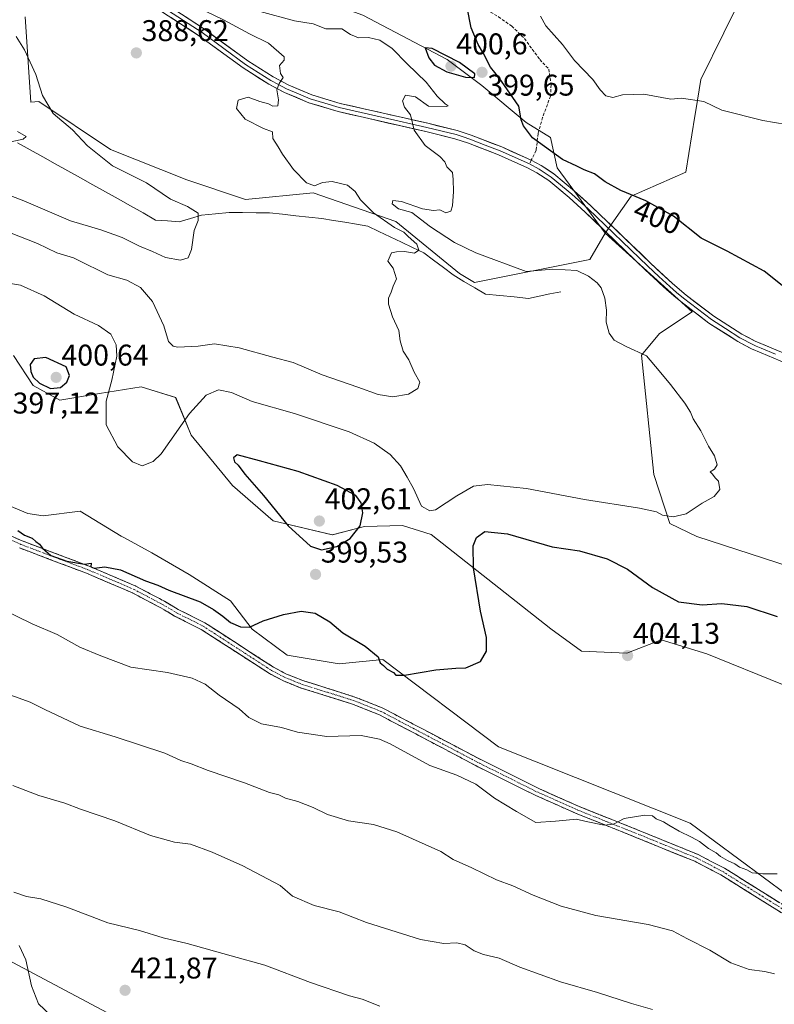
# Model space of a CAD drawing. Units: metres. Extents: x 583894 to 587359, y 4701175 to 4703534.
# Drawn here: x 585063 to 585315, y 4702552 to 4702881 of the extents above; entities that cross this region are included whole.
import ezdxf
from ezdxf.enums import TextEntityAlignment as Align

# ---------------------------------------------------------------- set-up
doc = ezdxf.new("R2010")
doc.units = ezdxf.units.M
doc.header["$MEASUREMENT"] = 0
doc.linetypes.add('TRAZO_Y_PUNTO', pattern=[1, 0.5, -0.25, 0, -0.25])
doc.linetypes.add('TRAZOSX2', pattern=[1.5, 1, -0.5])
for name, color, linetype, lineweight in [('Arbolado forestal CxS', 92, 'Continuous', 0), ('Camino', 19, 'TRAZOSX2', 0), ('Camino Cxs', 19, 'Continuous', 0), ('Camino eje', 19, 'TRAZO_Y_PUNTO', 0), ('Carátula', 7, 'Continuous', 5), ('Corriente natural lineal', 142, 'Continuous', 13), ('Cultivos herbáceos CxS', 92, 'Continuous', 0), ('Curva de nivel maestra', 36, 'Continuous', 30), ('Curva de nivel normal', 36, 'Continuous', 0), ('Layer 0', 7, 'Continuous', 0), ('Punto de cota en terreno', 7, 'Continuous', 0), ('Rótulo de curva de nivel directora', 19, 'Continuous', 0), ('Rótulo de punto de cota en terreno', 19, 'Continuous', 0), ('Senda', 19, 'TRAZOSX2', 0), ('Suelo desnudo CxS', 43, 'Continuous', 0)]:
    doc.layers.add(name, color=color, linetype=linetype, lineweight=lineweight)
doc.styles.add('Arial', font='txt', dxfattribs={"height": 0.2})

# ---------------------------------------------------------------- blocks, each defined once
blk = doc.blocks.new('*U150')
at = {"layer": 'Cultivos herbáceos CxS', "color": 92, "linetype": 'Continuous', "lineweight": 0}
blk.add_polyline3d([(585320.4443, 4702697.6663, 396.8039), (585289.1877, 4702707.8867, 396.1003), (585280.2133, 4702712.1367, 395.4494), (585274.7859, 4702728.5325, 394.3645), (585270.7591, 4702768.4607, 394.9312), (585276.7463, 4702775.6285, 395.7162), (585287.6709, 4702782.9153, 398.2179), (585258.5391, 4702809.1453, 398.4958), (585267.2791, 4702821.5291, 399.809), (585285.4863, 4702829.5439, 401.61), (585288.5807, 4702848.3265, 404.1795), (585288.8915, 4702850.2147, 404.3967), (585290.5869, 4702860.5083, 405.7348), (585305.8819, 4702891.8381, 409.6423)], dxfattribs=at)
blk = doc.blocks.new('*U152')
at = {"layer": 'Arbolado forestal CxS', "color": 92, "linetype": 'Continuous', "lineweight": 0}
blk.add_polyline3d([(585305.8819, 4702891.8381, 409.6423), (585290.5869, 4702860.5083, 405.7348), (585288.8915, 4702850.2147, 404.3967), (585288.5807, 4702848.3265, 404.1795), (585285.4863, 4702829.5439, 401.61), (585267.2791, 4702821.5291, 399.809), (585258.5391, 4702809.1453, 398.4958), (585242.5151, 4702831.0033, 399.712), (585240.3313, 4702841.2021, 401.0798), (585232.1655, 4702846.1361, 400.3677), (585217.3365, 4702858.5783, 398.1868), (585205.7497, 4702867.2665, 400.4429), (585177.5431, 4702882.0105, 396.6549)], dxfattribs=at)
blk = doc.blocks.new('*U153')
at = {"layer": 'Arbolado forestal CxS', "color": 92, "linetype": 'Continuous', "lineweight": 0}
for points in [[(585336.7261, 4702443.4249, 425.8395), (585209.3947, 4702492.7355, 423.5239), (585099.1335, 4702544.9571, 420.544), (584988.7363, 4702603.5289, 419.0203), (584859.2441, 4702664.8597, 413.8721), (584595.8439, 4702787.6321, 408.561)], [(585064.6491, 4702881.4755, 386.1762), (585066.5285, 4702852.9347, 384.3011), (585069.1737, 4702853.2257, 384.8066), (585093.2085, 4702837.1955, 386.0045), (585118.6991, 4702826.9955, 387.2365), (585138.3643, 4702820.4373, 387.4787), (585160.9423, 4702822.6231, 388.997), (585188.6179, 4702813.1507, 390.6863), (585209.8927, 4702795.7169, 390.8624), (585214.8379, 4702792.7499, 391.1167), (585253.4397, 4702800.4015, 395.7993), (585258.5391, 4702809.1453, 398.4958), (585287.6709, 4702782.9153, 398.2179), (585276.7463, 4702775.6285, 395.7162), (585270.7591, 4702768.4607, 394.9312), (585274.7859, 4702728.5325, 394.3645), (585280.2133, 4702712.1367, 395.4494), (585289.1877, 4702707.8867, 396.1003), (585320.4443, 4702697.6663, 396.8039)], [(585343.1359, 4702648.0857, 402.523), (585292.5671, 4702668.5799, 403.2453), (585277.2363, 4702673.3271, 402.8141), (585265.8191, 4702668.8881, 404.0904), (585250.6651, 4702669.5733, 404.0259), (585240.3543, 4702676.9703, 403.7355), (585200.3367, 4702708.4923, 396.9885), (585190.7555, 4702711.4593, 397.1152), (585178.0697, 4702711.1825, 398.8888), (585167.3417, 4702708.4087, 400.4519), (585147.5705, 4702713.0589, 399.6228), (585133.9937, 4702724.8319, 398.5006), (585120.1551, 4702741.7499, 397.3775), (585114.9613, 4702754.2699, 394.4432), (585103.4633, 4702757.8297, 394.0984), (585089.5503, 4702755.6221, 394.9656), (585076.2713, 4702753.4273, 397.2092), (585067.2833, 4702758.3123, 398.9856), (585060.7235, 4702768.3323, 399.422)], [(585039.3109, 4702726.4497, 398.7386), (585065.5309, 4702715.5205, 398.3092), (585070.6289, 4702714.7915, 398.1325), (585083.0109, 4702716.2485, 397.0113), (585096.7827, 4702707.9819, 397.2845), (585097.5765, 4702707.5053, 397.2582), (585107.0445, 4702702.4053, 397.5748), (585119.4265, 4702695.1191, 398.4631), (585133.2645, 4702686.3751, 399.3064), (585140.5473, 4702676.9029, 400.4641), (585152.2001, 4702668.1601, 401.5234), (585169.6801, 4702665.2459, 401.2939), (585184.2471, 4702666.7029, 400.0661), (585222.8477, 4702637.5577, 402.0915), (585286.9393, 4702612.0563, 404.8562), (585335.7379, 4702575.9899, 406.3646)]]:
    blk.add_polyline3d(points, dxfattribs=at)
blk = doc.blocks.new('*U155')
at = {"layer": 'Suelo desnudo CxS', "color": 43, "linetype": 'Continuous', "lineweight": 0}
blk.add_polyline3d([(585177.5431, 4702882.0105, 396.6549), (585205.7497, 4702867.2665, 400.4429), (585217.3365, 4702858.5783, 398.1868), (585232.1655, 4702846.1361, 400.3677), (585240.3313, 4702841.2021, 401.0798), (585242.5151, 4702831.0033, 399.712), (585258.5391, 4702809.1453, 398.4958), (585253.4397, 4702800.4015, 395.7993), (585214.8379, 4702792.7499, 391.1167), (585214.8379, 4702792.7499, 391.1167), (585209.8927, 4702795.7169, 390.8624), (585188.6179, 4702813.1507, 390.6863), (585160.9423, 4702822.6231, 388.997), (585138.3643, 4702820.4373, 387.4787), (585118.6991, 4702826.9955, 387.2365), (585093.2085, 4702837.1955, 386.0045), (585069.1737, 4702853.2257, 384.8066), (585066.5285, 4702852.9347, 384.3011), (585064.6491, 4702881.4755, 386.1762)], dxfattribs=at)
blk = doc.blocks.new('*U182')
at = {"layer": 'Curva de nivel normal', "color": 36, "linetype": 'Continuous', "lineweight": 0}
blk.add_polyline3d([(585052.46, 4702824.51, 385), (585064.21, 4702819.96, 385), (585079.75, 4702813.33, 385), (585089.91, 4702810.31, 385), (585097.08, 4702807.79, 385), (585102.92, 4702804.89, 385), (585107.25, 4702803.08, 385), (585111.58, 4702801.02, 385), (585116.58, 4702800.23, 385), (585119.11, 4702800.9, 385), (585120.3, 4702803.69, 385), (585121.16, 4702810.1, 385), (585122.49, 4702813.44, 385), (585122.49, 4702815.84, 385), (585118.94, 4702818.16, 385), (585113.18, 4702820.52, 385), (585105.2, 4702826.05, 385), (585093.8, 4702831.66, 385), (585085.47, 4702838.35, 385), (585080.46, 4702843.72, 385), (585074.04, 4702849.24, 385), (585070.48, 4702855.21, 385), (585068.21, 4702862.22, 385), (585064.37, 4702870.44, 385), (585061.59, 4702874.96, 385)], dxfattribs=at)
blk = doc.blocks.new('5PATER')
at = {"layer": 'Carátula', "linetype": 'Continuous', "lineweight": 5}
h = blk.add_hatch(color=250, dxfattribs=at)
edge = h.paths.add_edge_path()
edge.add_ellipse((0, 0.01), major_axis=(-1.33, -1.34), ratio=0.999422, start_angle=0, end_angle=360)

msp = doc.modelspace()

# ---------------------------------------------------------------- linework, layer by layer
at = {"layer": 'Arbolado forestal CxS', "color": 92, "linetype": 'Continuous', "lineweight": 0}
for points in [[(584784.71, 4703115.15, 373.32), (584811.69, 4703097.84, 369.79), (584845.92, 4703066.05, 384.03), (584880.14, 4703034.9, 389.68), (584926.36, 4703007.13, 392.22), (584981.89, 4702991.61, 390.63), (585012.6, 4702978.81, 386.28), (585036.28, 4702968.43, 385.68), (585082.74, 4702927.33, 397.87), (585125.77, 4702900.78, 400.12), (585177.54, 4702882.01, 396.65), (585205.75, 4702867.27, 400.44), (585217.34, 4702858.58, 398.19), (585232.17, 4702846.14, 400.37), (585240.33, 4702841.2, 401.08), (585242.52, 4702831, 399.71), (585258.54, 4702809.15, 398.5)], [(585305.88, 4702891.84, 409.64), (585290.59, 4702860.51, 405.73), (585288.89, 4702850.21, 404.4), (585288.58, 4702848.33, 404.18), (585285.49, 4702829.54, 401.61), (585267.28, 4702821.53, 399.81), (585258.54, 4702809.15, 398.5)], [(585258.54, 4702809.15, 398.5), (585253.44, 4702800.4, 395.8), (585214.84, 4702792.75, 391.12), (585209.89, 4702795.72, 390.86), (585188.62, 4702813.15, 390.69), (585160.94, 4702822.62, 389), (585138.36, 4702820.44, 387.48), (585118.7, 4702827, 387.24), (585093.21, 4702837.2, 386), (585069.17, 4702853.23, 384.81), (585066.53, 4702852.93, 384.3), (585064.65, 4702881.48, 386.18)], [(585258.54, 4702809.15, 398.5), (585287.67, 4702782.92, 398.22), (585276.75, 4702775.63, 395.72), (585270.76, 4702768.46, 394.93), (585274.79, 4702728.53, 394.36), (585280.21, 4702712.14, 395.45), (585289.19, 4702707.89, 396.1), (585320.44, 4702697.67, 396.8)], [(584595.84, 4702787.63, 408.56), (584859.24, 4702664.86, 413.87), (584988.74, 4702603.53, 419.02), (585099.13, 4702544.96, 420.54), (585209.39, 4702492.74, 423.52), (585336.73, 4702443.42, 425.84), (585435.87, 4702406.84, 422.13), (585487.74, 4702384.47, 428.22), (585542.32, 4702354.53, 429.29), (585571.19, 4702339.92, 426.11), (585594.93, 4702327.73, 420.83), (585605.05, 4702329.22, 418.51), (585614.81, 4702318, 414.77), (585620.23, 4702301.61, 410.97), (585616.7, 4702288.83, 408.98), (585639.94, 4702270.28, 405.05), (585659.23, 4702285.88, 402.9), (585663.86, 4702282.12, 401.77)], [(585343.14, 4702648.09, 402.52), (585292.57, 4702668.58, 403.25), (585277.24, 4702673.33, 402.81), (585265.82, 4702668.89, 404.09), (585250.67, 4702669.57, 404.03), (585240.35, 4702676.97, 403.74), (585200.34, 4702708.49, 396.99), (585190.76, 4702711.46, 397.12), (585178.07, 4702711.18, 398.89), (585167.34, 4702708.41, 400.45), (585147.57, 4702713.06, 399.62), (585133.99, 4702724.83, 398.5), (585120.16, 4702741.75, 397.38), (585114.96, 4702754.27, 394.44), (585103.46, 4702757.83, 394.1), (585089.55, 4702755.62, 394.97), (585076.27, 4702753.43, 397.21), (585067.28, 4702758.31, 398.99), (585060.72, 4702768.33, 399.42)], [(585039.31, 4702726.45, 398.74), (585065.53, 4702715.52, 398.31), (585070.63, 4702714.79, 398.13), (585083.01, 4702716.25, 397.01), (585096.78, 4702707.98, 397.28), (585097.58, 4702707.51, 397.26), (585107.04, 4702702.41, 397.57), (585119.43, 4702695.12, 398.46), (585133.26, 4702686.38, 399.31), (585140.55, 4702676.9, 400.46), (585152.2, 4702668.16, 401.52), (585169.68, 4702665.25, 401.29), (585184.25, 4702666.7, 400.07), (585222.85, 4702637.56, 402.09), (585286.94, 4702612.06, 404.86), (585335.74, 4702575.99, 406.36)]]:
    msp.add_polyline3d(points, dxfattribs=at)
at = {"layer": 'Camino', "color": 19, "linetype": 'TRAZOSX2', "lineweight": 0}
for points in [[(585048.28, 4702713.19), (585063.66, 4702706.37), (585086.09, 4702697.9), (585101.59, 4702691.29), (585111.2, 4702686.19), (585115.82, 4702683.48), (585124.76, 4702678.97), (585147.63, 4702664.19), (585152.04, 4702661.85), (585157.44, 4702659.7), (585174.89, 4702654.2), (585184.18, 4702650.52), (585217.17, 4702633.16), (585236.19, 4702623.7), (585249.87, 4702617.6), (585268.99, 4702609.96), (585289.6, 4702601.58), (585298.47, 4702596.97), (585313.56, 4702587.54), (585322.55, 4702581.93)], [(585321.29, 4702579.74), (585313.61, 4702584.54), (585297.22, 4702594.78), (585288.54, 4702599.29), (585268.05, 4702607.61), (585248.89, 4702615.28), (585235.11, 4702621.41), (585216.02, 4702630.91), (585183.13, 4702648.22), (585174.04, 4702651.83), (585156.6, 4702657.32), (585150.98, 4702659.55), (585146.35, 4702662.01), (585123.5, 4702676.78), (585114.62, 4702681.26), (585109.97, 4702683.99), (585100.5, 4702689.01), (585085.15, 4702695.56), (585062.7, 4702704.03)]]:
    msp.add_lwpolyline(points, dxfattribs=at)
at = {"layer": 'Camino Cxs', "color": 19, "linetype": 'Continuous', "lineweight": 0}
for points in [[(585059.82, 4702708.08, 400.23), (585063.66, 4702706.37, 400.07), (585068.15, 4702704.68, 399.89), (585072.63, 4702702.98, 400.08), (585077.12, 4702701.29, 399.98), (585081.6, 4702699.59, 399.91), (585086.09, 4702697.9, 400.05), (585089.97, 4702696.25, 400.06), (585093.84, 4702694.6, 400.04), (585097.72, 4702692.94, 400.22), (585101.59, 4702691.29, 400.28), (585104.79, 4702689.59, 400.2), (585108, 4702687.89, 400.35), (585111.2, 4702686.19, 400.42), (585113.51, 4702684.84, 400.41), (585115.82, 4702683.48, 400.47), (585118.8, 4702681.98, 400.67), (585121.78, 4702680.47, 400.61), (585124.76, 4702678.97, 400.64), (585128.57, 4702676.51, 400.78), (585132.38, 4702674.04, 400.71), (585136.2, 4702671.58, 400.91), (585140.01, 4702669.12, 401.04), (585143.82, 4702666.65, 401.29), (585147.63, 4702664.19, 401.42), (585152.04, 4702661.85, 401.73), (585154.74, 4702660.78, 401.84), (585157.44, 4702659.7, 401.86), (585161.8, 4702658.33, 401.91), (585166.17, 4702656.95, 402.06), (585170.53, 4702655.58, 402.16), (585174.89, 4702654.2, 402.3), (585179.54, 4702652.36, 402.6), (585184.18, 4702650.52, 402.53), (585188.3, 4702648.35, 402.67), (585192.43, 4702646.18, 402.67), (585196.55, 4702644.01, 402.66), (585200.68, 4702641.84, 402.64), (585204.8, 4702639.67, 402.52), (585208.92, 4702637.5, 402.68), (585213.05, 4702635.33, 402.64), (585217.17, 4702633.16, 402.73), (585220.97, 4702631.27, 402.69), (585224.78, 4702629.38, 402.8), (585228.58, 4702627.48, 403.08), (585232.39, 4702625.59, 403.26), (585236.19, 4702623.7, 403.56), (585240.75, 4702621.67, 403.88), (585245.31, 4702619.63, 404.04), (585249.87, 4702617.6, 404.38), (585253.69, 4702616.07, 404.51), (585257.52, 4702614.54, 404.65), (585261.34, 4702613.02, 404.95), (585265.17, 4702611.49, 405.19), (585268.99, 4702609.96, 405.38), (585273.11, 4702608.28, 405.64), (585277.23, 4702606.61, 405.79), (585281.36, 4702604.93, 405.73), (585285.48, 4702603.26, 405.8), (585289.6, 4702601.58, 405.57), (585294.04, 4702599.28, 405.55), (585298.47, 4702596.97, 405.41), (585302.24, 4702594.61, 405.41), (585306.02, 4702592.26, 405.47), (585309.79, 4702589.9, 405.54), (585313.56, 4702587.54, 405.68), (585316.56, 4702585.67, 405.64)], [(585317.45, 4702582.14, 405.92), (585313.61, 4702584.54, 405.89), (585309.51, 4702587.1, 405.87), (585305.42, 4702589.66, 405.71), (585301.32, 4702592.22, 405.78), (585297.22, 4702594.78, 405.72), (585292.88, 4702597.04, 405.99), (585288.54, 4702599.29, 405.93), (585284.44, 4702600.95, 406.16), (585280.34, 4702602.62, 406.06), (585276.25, 4702604.28, 405.93), (585272.15, 4702605.95, 405.93), (585268.05, 4702607.61, 405.57), (585264.22, 4702609.14, 405.38), (585260.39, 4702610.68, 405.21), (585256.55, 4702612.21, 404.9), (585252.72, 4702613.75, 404.7), (585248.89, 4702615.28, 404.6), (585245.45, 4702616.81, 404.39), (585242, 4702618.35, 404.04), (585238.56, 4702619.88, 403.93), (585235.11, 4702621.41, 403.77), (585231.29, 4702623.31, 403.44), (585227.47, 4702625.21, 403.34), (585223.66, 4702627.11, 403.22), (585219.84, 4702629.01, 403), (585216.02, 4702630.91, 403.15), (585211.91, 4702633.07, 403.03), (585207.8, 4702635.24, 403.09), (585203.69, 4702637.4, 403.07), (585199.58, 4702639.57, 403.07), (585195.46, 4702641.73, 403.09), (585191.35, 4702643.89, 402.86), (585187.24, 4702646.06, 403.07), (585183.13, 4702648.22, 402.8), (585178.59, 4702650.03, 402.91), (585174.04, 4702651.83, 402.7), (585169.68, 4702653.2, 402.34), (585165.32, 4702654.58, 402.28), (585160.96, 4702655.95, 402.31), (585156.6, 4702657.32, 402.15), (585153.79, 4702658.44, 402.01), (585150.98, 4702659.55, 401.97), (585148.67, 4702660.78, 401.87), (585146.35, 4702662.01, 401.68), (585142.54, 4702664.47, 401.39), (585138.73, 4702666.93, 401.31), (585134.93, 4702669.4, 401.25), (585131.12, 4702671.86, 401.22), (585127.31, 4702674.32, 401.09), (585123.5, 4702676.78, 401.07), (585119.06, 4702679.02, 400.95), (585114.62, 4702681.26, 401.01), (585112.3, 4702682.63, 400.77), (585109.97, 4702683.99, 400.65), (585106.81, 4702685.66, 400.72), (585103.66, 4702687.34, 400.67), (585100.5, 4702689.01, 400.56), (585096.66, 4702690.65, 400.75), (585092.83, 4702692.29, 400.51), (585088.99, 4702693.92, 400.28), (585085.15, 4702695.56, 400.45), (585080.66, 4702697.25, 400.45), (585076.17, 4702698.95, 400.13), (585071.68, 4702700.64, 400.75), (585067.19, 4702702.34, 400.48), (585062.7, 4702704.03, 400.51)]]:
    msp.add_polyline3d(points, dxfattribs=at)
at = {"layer": 'Camino eje', "color": 19, "linetype": 'TRAZO_Y_PUNTO', "lineweight": 0}
msp.add_lwpolyline([(585047.78, 4702712.03), (585063.18, 4702705.2), (585074.41, 4702700.97), (585085.62, 4702696.73), (585101.05, 4702690.15), (585105.85, 4702687.6), (585110.59, 4702685.09), (585115.22, 4702682.37), (585124.13, 4702677.88), (585146.99, 4702663.1), (585151.51, 4702660.7), (585154.32, 4702659.59), (585157.02, 4702658.51), (585165.74, 4702655.77), (585174.47, 4702653.02), (585179.01, 4702651.21), (585183.66, 4702649.37), (585216.6, 4702632.04), (585226.11, 4702627.31), (585235.65, 4702622.56), (585242.54, 4702619.49), (585249.38, 4702616.44), (585258.96, 4702612.61), (585268.52, 4702608.79), (585278.77, 4702604.63), (585289.07, 4702600.44), (585297.85, 4702595.88), (585313.59, 4702586.04), (585318.08, 4702583.24)], dxfattribs=at)
at = {"layer": 'Corriente natural lineal', "color": 142, "linetype": 'Continuous', "lineweight": 13}
msp.add_polyline3d([(585243.72, 4702789.62, 392.77), (585240.11, 4702788.88, 392.39), (585236.49, 4702788.15, 392.21), (585232.88, 4702787.41, 391.93), (585228.1, 4702787.87, 391.62), (585223.31, 4702788.34, 391.36), (585218.53, 4702788.8, 391.04), (585214.94, 4702790.94, 390.91), (585211.36, 4702793.08, 390.78), (585207.77, 4702795.22, 390.56), (585204.49, 4702797.68, 390.4), (585201.2, 4702800.14, 390.29), (585197.92, 4702802.6, 390.07), (585194.18, 4702804.4, 389.96), (585190.43, 4702806.19, 389.84), (585186.69, 4702807.99, 389.73), (585182.94, 4702809.78, 389.64), (585179.2, 4702811.58, 389.42), (585175.37, 4702812.2, 389.26), (585171.54, 4702812.82, 389.04), (585167.71, 4702813.43, 388.82), (585163.88, 4702814.05, 388.7), (585159.49, 4702814.53, 388.49), (585155.11, 4702815.02, 388.17), (585150.72, 4702815.5, 387.84), (585146.33, 4702815.98, 387.59), (585141.83, 4702816.02, 387.37), (585137.33, 4702816.07, 387.05), (585132.83, 4702816.11, 386.63), (585128.23, 4702815.66, 385.97), (585123.63, 4702815.21, 385.16), (585119.87, 4702814.12, 384.07), (585116.1, 4702813.02, 382.71), (585112.19, 4702813.31, 382.05), (585108.27, 4702813.59, 381.71), (585104.08, 4702815.94, 381.9), (585099.88, 4702818.28, 381.19), (585095.69, 4702820.63, 381.12), (585091.49, 4702822.98, 380.82), (585087.3, 4702825.32, 380.7), (585083.1, 4702827.67, 380.51), (585078.91, 4702830.02, 380.46), (585074.71, 4702832.36, 380.28), (585070.52, 4702834.71, 380.13), (585066.32, 4702837.06, 380.08), (585062.13, 4702839.4, 380)], dxfattribs=at)
at = {"layer": 'Cultivos herbáceos CxS', "color": 92, "linetype": 'Continuous', "lineweight": 0}
for points in [[(585305.88, 4702891.84, 409.64), (585290.59, 4702860.51, 405.73), (585288.89, 4702850.21, 404.4), (585288.58, 4702848.33, 404.18), (585285.49, 4702829.54, 401.61), (585267.28, 4702821.53, 399.81), (585258.54, 4702809.15, 398.5)], [(585258.54, 4702809.15, 398.5), (585287.67, 4702782.92, 398.22), (585276.75, 4702775.63, 395.72), (585270.76, 4702768.46, 394.93), (585274.79, 4702728.53, 394.36), (585280.21, 4702712.14, 395.45), (585289.19, 4702707.89, 396.1), (585320.44, 4702697.67, 396.8)], [(585060.72, 4702768.33, 399.42), (585067.28, 4702758.31, 398.99), (585076.27, 4702753.43, 397.21), (585089.55, 4702755.62, 394.97), (585103.46, 4702757.83, 394.1), (585114.96, 4702754.27, 394.44), (585120.16, 4702741.75, 397.38), (585133.99, 4702724.83, 398.5), (585147.57, 4702713.06, 399.62), (585167.34, 4702708.41, 400.45), (585178.07, 4702711.18, 398.89), (585190.76, 4702711.46, 397.12), (585200.34, 4702708.49, 396.99), (585240.35, 4702676.97, 403.74), (585250.67, 4702669.57, 404.03), (585265.82, 4702668.89, 404.09), (585277.24, 4702673.33, 402.81), (585292.57, 4702668.58, 403.25), (585343.14, 4702648.09, 402.52)], [(585343.14, 4702648.09, 402.52), (585292.57, 4702668.58, 403.25), (585277.24, 4702673.33, 402.81), (585265.82, 4702668.89, 404.09), (585250.67, 4702669.57, 404.03), (585240.35, 4702676.97, 403.74), (585200.34, 4702708.49, 396.99), (585190.76, 4702711.46, 397.12), (585178.07, 4702711.18, 398.89), (585167.34, 4702708.41, 400.45), (585147.57, 4702713.06, 399.62), (585133.99, 4702724.83, 398.5), (585120.16, 4702741.75, 397.38), (585114.96, 4702754.27, 394.44), (585103.46, 4702757.83, 394.1), (585089.55, 4702755.62, 394.97), (585076.27, 4702753.43, 397.21), (585067.28, 4702758.31, 398.99), (585060.72, 4702768.33, 399.42)], [(585335.74, 4702575.99, 406.36), (585286.94, 4702612.06, 404.86), (585222.85, 4702637.56, 402.09), (585184.25, 4702666.7, 400.07), (585169.68, 4702665.25, 401.29), (585152.2, 4702668.16, 401.52), (585140.55, 4702676.9, 400.46), (585133.26, 4702686.38, 399.31), (585119.43, 4702695.12, 398.46), (585107.04, 4702702.41, 397.57), (585097.58, 4702707.51, 397.26), (585096.78, 4702707.98, 397.28), (585083.01, 4702716.25, 397.01), (585070.63, 4702714.79, 398.13), (585065.53, 4702715.52, 398.31), (585039.31, 4702726.45, 398.74)], [(585039.31, 4702726.45, 398.74), (585065.53, 4702715.52, 398.31), (585070.63, 4702714.79, 398.13), (585083.01, 4702716.25, 397.01), (585096.78, 4702707.98, 397.28), (585097.58, 4702707.51, 397.26), (585107.04, 4702702.41, 397.57), (585119.43, 4702695.12, 398.46), (585133.26, 4702686.38, 399.31), (585140.55, 4702676.9, 400.46), (585152.2, 4702668.16, 401.52), (585169.68, 4702665.25, 401.29), (585184.25, 4702666.7, 400.07), (585222.85, 4702637.56, 402.09), (585286.94, 4702612.06, 404.86), (585335.74, 4702575.99, 406.36)]]:
    msp.add_polyline3d(points, dxfattribs=at)
at = {"layer": 'Curva de nivel maestra', "color": 36, "linetype": 'Continuous', "lineweight": 30}
for points in [[(585322.17, 4702788.13, 400), (585311.75, 4702796.45, 400), (585299.36, 4702803.14, 400), (585290.71, 4702807.5, 400), (585281.41, 4702814.86, 400), (585272.12, 4702820.03, 400), (585263.75, 4702823.4, 400), (585258.51, 4702826.4, 400), (585255.01, 4702829.01, 400), (585251.58, 4702830.4, 400), (585249.07, 4702831.58, 400), (585244.31, 4702833.86, 400), (585234.25, 4702841.09, 400), (585231.23, 4702845.05, 400), (585230.44, 4702847.05, 400), (585229.69, 4702851.6, 400), (585225.88, 4702857.13, 400), (585223.08, 4702861.13, 400), (585220.24, 4702864.72, 400), (585217.89, 4702869.22, 400), (585216.08, 4702872.2, 400), (585213.79, 4702877.78, 400), (585212.41, 4702884.59, 400)], [(585214.9, 4702861.27, 400), (585214.94, 4702862.43, 400), (585209.86, 4702866.2, 400), (585200.72, 4702870.9, 400), (585198.38, 4702871.13, 400), (585199.56, 4702867.74, 400), (585201.53, 4702865.38, 400), (585205.65, 4702863.16, 400), (585211.9, 4702861.38, 400), (585214.9, 4702861.27, 400)], [(585073.12, 4702757.29, 400), (585076.46, 4702757.66, 400), (585078.57, 4702759.43, 400), (585079.45, 4702761.6, 400), (585078.3, 4702764.48, 400), (585071.56, 4702767.69, 400), (585067.63, 4702767.22, 400), (585066.35, 4702765.31, 400), (585066.55, 4702762.92, 400), (585067.28, 4702761.12, 400), (585069.39, 4702759.12, 400), (585073.12, 4702757.29, 400)], [(585163.7, 4702703.35, 400), (585168.87, 4702704.52, 400), (585173.26, 4702707.16, 400), (585176.68, 4702711.41, 400), (585177.56, 4702715.74, 400), (585176.96, 4702719.04, 400), (585175.24, 4702721.48, 400), (585168.94, 4702724.84, 400), (585155.95, 4702729.58, 400), (585142.94, 4702733.11, 400), (585135.54, 4702735.09, 400), (585134.27, 4702734.15, 400), (585134.63, 4702732.81, 400), (585135.88, 4702731.72, 400), (585138.13, 4702728.64, 400), (585144.35, 4702721.52, 400), (585152.62, 4702711.45, 400), (585160.04, 4702704.55, 400), (585163.7, 4702703.35, 400)], [(585062.16, 4702709.83, 400), (585064.43, 4702708.23, 400), (585067.01, 4702707.33, 400), (585068.16, 4702706.2, 400), (585069.48, 4702705.32, 400), (585070.39, 4702703.9, 400), (585073.25, 4702701.54, 400), (585078.56, 4702699.55, 400), (585084.43, 4702698.59, 400), (585086.74, 4702698.88, 400), (585086.55, 4702697.69, 400), (585087.74, 4702697.26, 400), (585091.3, 4702697.75, 400), (585096.57, 4702696.66, 400), (585104.87, 4702693, 400), (585109.01, 4702691.52, 400), (585112.72, 4702689.89, 400), (585123.16, 4702686, 400), (585127.57, 4702683.4, 400), (585130.73, 4702681.24, 400), (585133.25, 4702679.14, 400), (585136.65, 4702677.62, 400), (585139.6, 4702677.54, 400), (585144.2, 4702679.7, 400), (585151, 4702681.74, 400), (585156.93, 4702682.86, 400), (585161.56, 4702682.26, 400), (585166.56, 4702679.28, 400), (585170.87, 4702675.62, 400), (585178.37, 4702671.18, 400), (585182.68, 4702667.67, 400), (585183.32, 4702665.66, 400), (585184.49, 4702664.71, 400), (585185.65, 4702663.48, 400), (585187.81, 4702662.44, 400), (585188.56, 4702661.51, 400), (585191.46, 4702661.47, 400), (585201.93, 4702663.25, 400), (585208.59, 4702663.79, 400), (585211.99, 4702663.9, 400), (585216.83, 4702666.02, 400), (585218.86, 4702669.49, 400), (585218.84, 4702674.03, 400), (585216.83, 4702682.86, 400), (585214.59, 4702697.36, 400), (585214.48, 4702704.76, 400), (585215.52, 4702707.5, 400), (585218.29, 4702709.46, 400), (585225.91, 4702708.75, 400), (585240.82, 4702704.36, 400), (585250.02, 4702702.99, 400), (585259.18, 4702700.38, 400), (585266.08, 4702696.9, 400), (585274.38, 4702690.81, 400), (585283.12, 4702685.96, 400), (585290.94, 4702685.01, 400), (585297.6, 4702685.5, 400), (585305.88, 4702684.48, 400), (585316.07, 4702681.12, 400)]]:
    msp.add_polyline3d(points, dxfattribs=at)
at = {"layer": 'Curva de nivel normal', "color": 36, "linetype": 'Continuous', "lineweight": 0}
for points in [[(585059.08, 4702792.45, 395), (585063.12, 4702791.84, 395), (585071.05, 4702788.22, 395), (585081.01, 4702782.15, 395), (585089.21, 4702778.38, 395), (585093.27, 4702775.45, 395), (585095.12, 4702771.9, 395), (585095.28, 4702768.12, 395), (585093.57, 4702760.1, 395), (585091.75, 4702753.03, 395), (585091.72, 4702745.16, 395), (585095.63, 4702737.78, 395), (585100.56, 4702732.74, 395), (585103.72, 4702731.5, 395), (585107.44, 4702732.93, 395), (585110.12, 4702735.44, 395), (585119.61, 4702748.92, 395), (585125.18, 4702755.01, 395), (585129.26, 4702756.9, 395), (585133.59, 4702755.9, 395), (585140.58, 4702752.9, 395), (585154.68, 4702748.92, 395), (585172.93, 4702742.78, 395), (585181.31, 4702739.07, 395), (585186.65, 4702735.29, 395), (585190.1, 4702731.4, 395), (585192.35, 4702727.64, 395), (585194.52, 4702723.85, 395), (585197.17, 4702718, 395), (585199.97, 4702716.39, 395), (585201.85, 4702716.8, 395), (585208.93, 4702721.46, 395), (585214.59, 4702724.61, 395), (585219.26, 4702725.19, 395), (585232.26, 4702723.83, 395), (585251.6, 4702720.24, 395), (585270.05, 4702717.32, 395), (585275.73, 4702716.04, 395), (585277.72, 4702714.93, 395), (585281.27, 4702714.36, 395), (585285.6, 4702715.36, 395), (585290.94, 4702719, 395), (585294.96, 4702721.19, 395), (585296.93, 4702723.58, 395), (585296.49, 4702726.29, 395), (585295.3, 4702727.46, 395), (585294.46, 4702728.65, 395), (585293.7, 4702729.46, 395), (585295.08, 4702730.32, 395), (585295.97, 4702731.82, 395), (585295.11, 4702734.76, 395), (585293.16, 4702738.01, 395), (585290.53, 4702743.1, 395), (585288, 4702747.1, 395), (585287.09, 4702749.43, 395), (585285.18, 4702752.43, 395), (585280.45, 4702758.64, 395), (585276.59, 4702763.17, 395), (585272.41, 4702768.18, 395), (585265.63, 4702771.31, 395), (585261.59, 4702773.4, 395), (585259.85, 4702775.76, 395), (585258.85, 4702779.43, 395), (585258.95, 4702783.43, 395), (585258.5, 4702787.43, 395), (585257.27, 4702790.92, 395), (585255.88, 4702792.62, 395), (585253.04, 4702794.81, 395), (585249.07, 4702796.7, 395), (585245.24, 4702796.98, 395), (585241.03, 4702797.18, 395), (585232.2, 4702796.37, 395), (585215.36, 4702802.61, 395), (585208.16, 4702806.07, 395), (585200.11, 4702811.28, 395), (585193.9, 4702816.07, 395), (585189.51, 4702817.35, 395), (585187.31, 4702818.95, 395), (585187.54, 4702820.1, 395), (585190.48, 4702819.83, 395), (585197.49, 4702817.37, 395), (585201.16, 4702816.78, 395), (585203.3, 4702817, 395), (585205.27, 4702815.97, 395), (585206.96, 4702816.56, 395), (585207.5, 4702818.3, 395), (585207.81, 4702823.1, 395), (585207.72, 4702827.11, 395), (585207.53, 4702829.42, 395), (585205.64, 4702831.34, 395), (585204.9, 4702833.08, 395), (585203.29, 4702834.8, 395), (585198.41, 4702838.44, 395), (585194.73, 4702843.57, 395), (585193.46, 4702848.73, 395), (585191.44, 4702851.27, 395), (585190.85, 4702853.45, 395), (585191.84, 4702855.34, 395), (585195.14, 4702854.73, 395), (585199.44, 4702851.63, 395), (585205.52, 4702851.48, 395), (585206.1, 4702851.72, 395), (585205.12, 4702852.42, 395), (585202.34, 4702854.93, 395), (585198.7, 4702859.7, 395), (585192.32, 4702865.78, 395), (585187.32, 4702870.92, 395), (585183.25, 4702873.72, 395), (585179.39, 4702874.58, 395), (585176.11, 4702874.48, 395), (585173.39, 4702875.54, 395), (585170.48, 4702877.48, 395), (585165.15, 4702877.46, 395), (585160.88, 4702879.13, 395), (585154.68, 4702880.16, 395), (585143.22, 4702883.32, 395)], [(585060, 4702809.18, 390), (585068.77, 4702805.75, 390), (585075.25, 4702802.61, 390), (585080.78, 4702800.94, 390), (585085.22, 4702798.68, 390), (585088.92, 4702796.91, 390), (585092.26, 4702795.26, 390), (585098.62, 4702793.44, 390), (585103.15, 4702790.99, 390), (585107.27, 4702786.38, 390), (585111.03, 4702778.28, 390), (585112.6, 4702773.04, 390), (585114.08, 4702771.4, 390), (585115.54, 4702771.06, 390), (585122.44, 4702771.48, 390), (585127.92, 4702772.17, 390), (585136.21, 4702770.88, 390), (585147.42, 4702767.81, 390), (585154.22, 4702766.01, 390), (585163.93, 4702761.9, 390), (585175.87, 4702757.76, 390), (585182.69, 4702755.32, 390), (585187.53, 4702754.52, 390), (585192.77, 4702755.45, 390), (585195.97, 4702757.34, 390), (585196.62, 4702759.37, 390), (585194.65, 4702762.76, 390), (585192.94, 4702766.87, 390), (585190.97, 4702769.74, 390), (585189.99, 4702773.23, 390), (585189.53, 4702776.62, 390), (585187.44, 4702781.27, 390), (585186.11, 4702785.5, 390), (585186.17, 4702787.53, 390), (585187.04, 4702789.43, 390), (585187.63, 4702791.46, 390), (585188.82, 4702793.98, 390), (585187.63, 4702797.48, 390), (585185.94, 4702799.85, 390), (585187.12, 4702802.64, 390), (585188.79, 4702802.96, 390), (585191.48, 4702803.09, 390), (585194.8, 4702802.55, 390), (585196.24, 4702803.54, 390), (585195.58, 4702805.57, 390), (585192.69, 4702808.04, 390), (585191.2, 4702809.48, 390), (585188.12, 4702811.09, 390), (585181.09, 4702816.04, 390), (585176.79, 4702820.3, 390), (585174.98, 4702823.16, 390), (585172.38, 4702825.23, 390), (585167.24, 4702826.42, 390), (585164.05, 4702826.08, 390), (585161.4, 4702824.97, 390), (585158.74, 4702826.04, 390), (585154.34, 4702830.5, 390), (585150.7, 4702835.55, 390), (585149.25, 4702838.09, 390), (585147.42, 4702840.81, 390), (585147.32, 4702843.04, 390), (585144.38, 4702844.17, 390), (585138.19, 4702847.32, 390), (585135.34, 4702850.91, 390), (585135.84, 4702853.63, 390), (585139.2, 4702854.69, 390), (585143.09, 4702853.18, 390), (585145.96, 4702852.37, 390), (585147.46, 4702851.6, 390), (585149.1, 4702851.77, 390), (585149.38, 4702853.77, 390), (585148.83, 4702857.05, 390), (585149.52, 4702859.21, 390), (585150.88, 4702861.16, 390), (585149.99, 4702862.55, 390), (585149.68, 4702865.23, 390), (585151.21, 4702867, 390), (585151.25, 4702868.15, 390), (585146.01, 4702872.7, 390), (585139.65, 4702875.8, 390), (585130.92, 4702880.5, 390), (585125.15, 4702883.26, 390)], [(585319.06, 4702845.48, 405), (585311.3, 4702846.88, 405), (585297.6, 4702850.32, 405), (585291.6, 4702853.19, 405), (585284.09, 4702854.26, 405), (585280.54, 4702853.92, 405), (585271.5, 4702855.66, 405), (585264.36, 4702855.44, 405), (585261.16, 4702854.48, 405), (585258.79, 4702855.11, 405), (585256.9, 4702857.08, 405), (585254.4, 4702860.58, 405), (585248.3, 4702866.86, 405), (585244.29, 4702872.28, 405), (585238.74, 4702878.49, 405), (585236.93, 4702881.74, 405)], [(585062.06, 4702843.2, 380), (585064.98, 4702841.5, 380), (585063.97, 4702840.59, 380), (585058.82, 4702839.54, 380)], [(585056.68, 4702683.66, 405), (585066.98, 4702678.69, 405), (585075.39, 4702675.04, 405), (585082.93, 4702670.84, 405), (585089.92, 4702667.95, 405), (585099.94, 4702664.14, 405), (585112.26, 4702662.34, 405), (585120.48, 4702660.54, 405), (585124.77, 4702658.45, 405), (585129.55, 4702654.78, 405), (585136.16, 4702650.22, 405), (585139.44, 4702647.33, 405), (585143.65, 4702645.26, 405), (585150.39, 4702643.96, 405), (585155.71, 4702642.46, 405), (585165.54, 4702641.02, 405), (585176.95, 4702641.34, 405), (585183.16, 4702640.15, 405), (585186.68, 4702638.56, 405), (585199.93, 4702631.36, 405), (585208.94, 4702628.04, 405), (585215.29, 4702625.06, 405), (585221.6, 4702620.43, 405), (585228.89, 4702615.93, 405), (585235.4, 4702612.32, 405), (585241.97, 4702612.7, 405), (585245.53, 4702613, 405), (585248.93, 4702613.36, 405), (585252.26, 4702612.55, 405), (585258.28, 4702611.41, 405), (585261.4, 4702611.76, 405), (585264.87, 4702613.59, 405), (585271.86, 4702614.68, 405), (585274.38, 4702614.45, 405), (585275.64, 4702613.45, 405), (585278.05, 4702612.53, 405), (585279.84, 4702611.32, 405), (585283.27, 4702609.42, 405), (585287.39, 4702607.38, 405), (585290.15, 4702605.97, 405), (585293.15, 4702603.63, 405), (585295.69, 4702602.18, 405), (585297.13, 4702600.92, 405), (585299.5, 4702599.52, 405), (585301.96, 4702598.41, 405), (585303.52, 4702597.34, 405), (585305.95, 4702596.43, 405), (585307.75, 4702595.47, 405), (585311.3, 4702595.06, 405), (585316.07, 4702595.08, 405)], [(585055.69, 4702656.23, 410), (585066.36, 4702652.53, 410), (585071.18, 4702650.01, 410), (585083.01, 4702644.51, 410), (585094.74, 4702640.91, 410), (585111.38, 4702635.4, 410), (585116.74, 4702632.98, 410), (585120.17, 4702631.86, 410), (585125.82, 4702629.64, 410), (585138.03, 4702625.51, 410), (585146.3, 4702622.25, 410), (585149.44, 4702621.46, 410), (585151.69, 4702620.45, 410), (585155.77, 4702619.23, 410), (585160.9, 4702617.26, 410), (585165.75, 4702614.91, 410), (585172.71, 4702612.79, 410), (585181.13, 4702611.62, 410), (585188.93, 4702609.09, 410), (585203.62, 4702602.57, 410), (585207.7, 4702599.86, 410), (585213.95, 4702597.14, 410), (585222.26, 4702593.13, 410), (585227.7, 4702591.06, 410), (585234.48, 4702587.98, 410), (585243.87, 4702584.32, 410), (585255.47, 4702581.15, 410), (585272.93, 4702578.16, 410), (585281.04, 4702576.02, 410), (585286.11, 4702573.37, 410), (585293.51, 4702569.65, 410), (585300.57, 4702565.37, 410), (585306.7, 4702563.17, 410), (585311.96, 4702562.46, 410), (585315.16, 4702561.71, 410)], [(585274.39, 4702549.74, 415), (585267.31, 4702551.78, 415), (585256.02, 4702555.5, 415), (585243.57, 4702559.05, 415), (585230.08, 4702563.88, 415), (585223.08, 4702566.98, 415), (585217.88, 4702568.18, 415), (585214.79, 4702569.39, 415), (585211.76, 4702571.39, 415), (585208.98, 4702572.09, 415), (585204.59, 4702571.86, 415), (585196.8, 4702573.12, 415), (585178.8, 4702578.89, 415), (585169.59, 4702582.4, 415), (585161.26, 4702584.57, 415), (585154.01, 4702587.64, 415), (585149.92, 4702591.24, 415), (585137.41, 4702597.74, 415), (585127.22, 4702602.39, 415), (585119.87, 4702605.04, 415), (585114.6, 4702605.74, 415), (585106.52, 4702607.91, 415), (585094.65, 4702612.77, 415), (585083.18, 4702616.77, 415), (585077.92, 4702618.69, 415), (585069.24, 4702621.34, 415), (585060.52, 4702624.63, 415)], [(585183.22, 4702550.88, 420), (585177.26, 4702553.21, 420), (585173.11, 4702554.3, 420), (585160.02, 4702558.84, 420), (585144.81, 4702564.56, 420), (585133.47, 4702567.66, 420), (585118.76, 4702571.84, 420), (585110.74, 4702573.74, 420), (585102.9, 4702576.15, 420), (585092.25, 4702578.76, 420), (585078.58, 4702583.92, 420), (585069.9, 4702586.73, 420), (585065.08, 4702587.53, 420), (585060.86, 4702589.02, 420)], [(585062.63, 4702571.21, 420), (585064.86, 4702566.32, 420), (585066.81, 4702557.69, 420), (585069.12, 4702551.62, 420), (585073.25, 4702547.74, 420)]]:
    msp.add_polyline3d(points, dxfattribs=at)
at = {"layer": 'Layer 0', "linetype": 'Continuous', "lineweight": 0}
for points in [[(585034.03, 4702975.89), (585034.76, 4702974.25), (585040.3, 4702962.09), (585044.92, 4702951.03), (585051.1, 4702933.06), (585054.96, 4702923.84), (585057.5, 4702919.44), (585059.26, 4702917.18), (585062.78, 4702913.56), (585066.06, 4702911.17), (585070.4, 4702908.66), (585079.77, 4702903.77), (585111.74, 4702885.71), (585124.58, 4702877.38), (585139.07, 4702866.75), (585147.54, 4702861.44), (585152.6, 4702858.71), (585160.44, 4702855.46), (585169.97, 4702852.56), (585199.28, 4702845.9), (585209.08, 4702843.49), (585213.79, 4702841.96), (585224, 4702838), (585233.87, 4702833.62)], [(585111.01, 4702884.5), (585123.78, 4702876.22), (585138.28, 4702865.58), (585146.83, 4702860.22), (585149.36, 4702858.86), (585151.99, 4702857.43), (585156.05, 4702855.76), (585159.97, 4702854.13), (585164.84, 4702852.64), (585169.61, 4702851.19), (585184.3, 4702847.86), (585198.96, 4702844.53), (585208.7, 4702842.13), (585211.05, 4702841.37), (585213.32, 4702840.63), (585218.42, 4702838.65), (585223.46, 4702836.7), (585233.25, 4702832.35)], [(585319.18, 4702765.66), (585310.73, 4702769.19), (585307.49, 4702770.56), (585302.87, 4702773.02), (585293.27, 4702779.17), (585283.84, 4702786.32), (585279.22, 4702790.26), (585271.82, 4702797.11), (585251.89, 4702816.24), (585246.48, 4702821.15), (585239.7, 4702826.8), (585235.74, 4702829.38), (585232.62, 4702831.08), (585222.91, 4702835.39), (585212.84, 4702839.29), (585208.31, 4702840.77), (585198.63, 4702843.15), (585169.24, 4702849.82), (585159.49, 4702852.8), (585151.38, 4702856.15), (585146.11, 4702859), (585137.48, 4702864.41), (585122.97, 4702875.05), (585110.27, 4702883.29)], [(585233.25, 4702832.35), (585236.47, 4702830.6), (585240.54, 4702827.94), (585247.41, 4702822.22), (585252.86, 4702817.28), (585272.79, 4702798.14), (585276.46, 4702794.74), (585280.16, 4702791.32), (585282.42, 4702789.4), (585284.73, 4702787.43), (585294.08, 4702780.33), (585298.78, 4702777.32), (585303.58, 4702774.24), (585308.1, 4702771.84), (585309.09, 4702771.42), (585310.71, 4702770.74), (585315.48, 4702768.74)], [(585233.87, 4702833.62), (585237.19, 4702831.81), (585241.38, 4702829.08), (585248.34, 4702823.28), (585253.82, 4702818.31), (585273.76, 4702799.17), (585281.09, 4702792.37), (585285.61, 4702788.53), (585294.89, 4702781.49), (585304.29, 4702775.46), (585308.71, 4702773.11), (585320.22, 4702768.29)]]:
    msp.add_lwpolyline(points, dxfattribs=at)
for points in [[(585319.18, 4702765.66, 398.07), (585314.96, 4702767.43, 398.17), (585310.73, 4702769.19, 398.26), (585307.49, 4702770.56, 398.07), (585305.18, 4702771.79, 398.06), (585302.87, 4702773.02, 398.19), (585299.67, 4702775.07, 398.17), (585296.47, 4702777.12, 398.19), (585293.27, 4702779.17, 398.17), (585290.13, 4702781.55, 398.15), (585286.98, 4702783.94, 398.24), (585283.84, 4702786.32, 398.28), (585281.53, 4702788.29, 398.61), (585279.22, 4702790.26, 398.41), (585276.75, 4702792.54, 398.54), (585274.29, 4702794.83, 398.43), (585271.82, 4702797.11, 398.53), (585268.5, 4702800.3, 398.4), (585265.18, 4702803.49, 398.63), (585261.86, 4702806.68, 398.56), (585258.53, 4702809.86, 398.71), (585255.21, 4702813.05, 398.88), (585251.89, 4702816.24, 399.01), (585249.19, 4702818.7, 399.24), (585246.48, 4702821.15, 399.33), (585243.09, 4702823.98, 399.46), (585239.7, 4702826.8, 399.54), (585235.74, 4702829.38, 399.52), (585232.62, 4702831.08, 399.39), (585229.38, 4702832.52, 399.17), (585226.15, 4702833.95, 398.92), (585222.91, 4702835.39, 398.55), (585219.55, 4702836.69, 398.1), (585216.2, 4702837.99, 397.73), (585212.84, 4702839.29, 397.31), (585208.31, 4702840.77, 396.69), (585203.47, 4702841.96, 396.1), (585198.63, 4702843.15, 395.5), (585194.43, 4702844.1, 394.94), (585190.23, 4702845.06, 394.33), (585186.03, 4702846.01, 393.69), (585181.84, 4702846.96, 393.04), (585177.64, 4702847.91, 392.52), (585173.44, 4702848.87, 391.91), (585169.24, 4702849.82, 391.36), (585165.99, 4702850.81, 391.02), (585162.74, 4702851.81, 390.74), (585159.49, 4702852.8, 390.53), (585155.44, 4702854.48, 390.27), (585151.38, 4702856.15, 390.03), (585148.75, 4702857.58, 389.93), (585146.11, 4702859, 389.82), (585143.23, 4702860.8, 389.69), (585140.36, 4702862.61, 389.65), (585137.48, 4702864.41, 389.57), (585133.85, 4702867.07, 389.5), (585130.23, 4702869.73, 389.4), (585126.6, 4702872.39, 389.31), (585122.97, 4702875.05, 389.09), (585119.8, 4702877.11, 388.98), (585116.62, 4702879.17, 388.85), (585113.45, 4702881.23, 388.52)], [(585118.16, 4702881.55, 388.93), (585121.37, 4702879.46, 389.14), (585124.58, 4702877.38, 389.16), (585128.2, 4702874.72, 389.33), (585131.83, 4702872.07, 389.41), (585135.45, 4702869.41, 389.52), (585139.07, 4702866.75, 389.6), (585143.31, 4702864.1, 389.73), (585147.54, 4702861.44, 389.86), (585150.07, 4702860.08, 390), (585152.6, 4702858.71, 390.09), (585156.52, 4702857.09, 390.27), (585160.44, 4702855.46, 390.52), (585165.21, 4702854.01, 390.89), (585169.97, 4702852.56, 391.38), (585174.16, 4702851.61, 392.01), (585178.34, 4702850.66, 392.69), (585182.53, 4702849.71, 393.26), (585186.72, 4702848.75, 393.84), (585190.91, 4702847.8, 394.4), (585195.09, 4702846.85, 395.06), (585199.28, 4702845.9, 395.6), (585202.55, 4702845.1, 396.05), (585205.81, 4702844.29, 396.5), (585209.08, 4702843.49, 396.93), (585213.79, 4702841.96, 397.51), (585217.19, 4702840.64, 397.98), (585220.6, 4702839.32, 398.4), (585224, 4702838, 398.66), (585227.29, 4702836.54, 399), (585230.58, 4702835.08, 399.31), (585233.87, 4702833.62, 399.45), (585237.19, 4702831.81, 399.59), (585239.29, 4702830.45, 399.64), (585241.38, 4702829.08, 399.66), (585244.86, 4702826.18, 399.6), (585248.34, 4702823.28, 399.55), (585251.08, 4702820.8, 399.46), (585253.82, 4702818.31, 399.36), (585257.14, 4702815.12, 399.22), (585260.47, 4702811.93, 399.08), (585263.79, 4702808.74, 399.01), (585267.11, 4702805.55, 399), (585270.44, 4702802.36, 398.88), (585273.76, 4702799.17, 398.87), (585277.43, 4702795.77, 398.82), (585281.09, 4702792.37, 398.76), (585283.35, 4702790.45, 398.73), (585285.61, 4702788.53, 398.62), (585288.7, 4702786.18, 398.51), (585291.8, 4702783.84, 398.52), (585294.89, 4702781.49, 398.47), (585298.02, 4702779.48, 398.48), (585301.16, 4702777.47, 398.44), (585304.29, 4702775.46, 398.4), (585306.5, 4702774.29, 398.37), (585308.71, 4702773.11, 398.37), (585312.55, 4702771.5, 398.45), (585316.38, 4702769.9, 398.49)]]:
    msp.add_polyline3d(points, dxfattribs=at)
at = {"layer": 'Senda', "color": 19, "linetype": 'TRAZOSX2', "lineweight": 0}
for points in [[(585188.26, 4702892.5), (585188.79, 4702892.21), (585201.1, 4702886.86), (585206.83, 4702885.54), (585215, 4702884.41), (585218.95, 4702883.85), (585222.9, 4702881.5), (585227.31, 4702878.4), (585231.54, 4702874.27), (585236.71, 4702867.22), (585239.71, 4702864.03), (585240.46, 4702858.77), (585240.28, 4702855.01), (585237.64, 4702847.87), (585236.14, 4702842.51), (585235.48, 4702836.88), (585233.87, 4702833.62)], [(585233.87, 4702833.62), (585233.25, 4702832.35)]]:
    msp.add_lwpolyline(points, dxfattribs=at)
at = {"layer": 'Suelo desnudo CxS', "color": 43, "linetype": 'Continuous', "lineweight": 0}
for points in [[(584784.71, 4703115.15, 373.32), (584811.69, 4703097.84, 369.79), (584845.92, 4703066.05, 384.03), (584880.14, 4703034.9, 389.68), (584926.36, 4703007.13, 392.22), (584981.89, 4702991.61, 390.63), (585012.6, 4702978.81, 386.28), (585036.28, 4702968.43, 385.68), (585082.74, 4702927.33, 397.87), (585125.77, 4702900.78, 400.12), (585177.54, 4702882.01, 396.65), (585205.75, 4702867.27, 400.44), (585217.34, 4702858.58, 398.19), (585232.17, 4702846.14, 400.37), (585240.33, 4702841.2, 401.08), (585242.52, 4702831, 399.71), (585258.54, 4702809.15, 398.5)], [(585258.54, 4702809.15, 398.5), (585253.44, 4702800.4, 395.8), (585214.84, 4702792.75, 391.12), (585209.89, 4702795.72, 390.86), (585188.62, 4702813.15, 390.69), (585160.94, 4702822.62, 389), (585138.36, 4702820.44, 387.48), (585118.7, 4702827, 387.24), (585093.21, 4702837.2, 386), (585069.17, 4702853.23, 384.81), (585066.53, 4702852.93, 384.3), (585064.65, 4702881.48, 386.18)], [(584595.84, 4702787.63, 408.56), (584859.24, 4702664.86, 413.87), (584988.74, 4702603.53, 419.02), (585099.13, 4702544.96, 420.54), (585209.39, 4702492.74, 423.52), (585336.73, 4702443.42, 425.84), (585435.87, 4702406.84, 422.13), (585487.74, 4702384.47, 428.22), (585542.32, 4702354.53, 429.29), (585571.19, 4702339.92, 426.11), (585594.93, 4702327.73, 420.83), (585605.05, 4702329.22, 418.51), (585614.81, 4702318, 414.77), (585620.23, 4702301.61, 410.97), (585616.7, 4702288.83, 408.98), (585639.94, 4702270.28, 405.05), (585659.23, 4702285.88, 402.9), (585663.86, 4702282.12, 401.77), (585660.14, 4702275.16, 402.13), (585638, 4702242.29, 401.64), (585606.39, 4702207.3, 397.26), (585563.88, 4702177.16, 393.21)], [(584595.84, 4702787.63, 408.56), (584859.24, 4702664.86, 413.87), (584988.74, 4702603.53, 419.02), (585099.13, 4702544.96, 420.54), (585209.39, 4702492.74, 423.52), (585336.73, 4702443.42, 425.84), (585435.87, 4702406.84, 422.13), (585487.74, 4702384.47, 428.22), (585542.32, 4702354.53, 429.29), (585571.19, 4702339.92, 426.11), (585594.93, 4702327.73, 420.83), (585605.05, 4702329.22, 418.51), (585614.81, 4702318, 414.77), (585620.23, 4702301.61, 410.97), (585616.7, 4702288.83, 408.98), (585639.94, 4702270.28, 405.05), (585659.23, 4702285.88, 402.9), (585663.86, 4702282.12, 401.77)]]:
    msp.add_polyline3d(points, dxfattribs=at)

# ---------------------------------------------------------------- block references
at = {"layer": 'Arbolado forestal CxS', "color": 92, "linetype": 'Continuous', "lineweight": 0}
for name in ['*U152', '*U153']:
    msp.add_blockref(name, (0, 0), dxfattribs=at)
at = {"layer": 'Cultivos herbáceos CxS', "color": 92, "linetype": 'Continuous', "lineweight": 0}
msp.add_blockref('*U150', (0, 0), dxfattribs=at)
at = {"layer": 'Curva de nivel normal', "color": 36, "linetype": 'Continuous', "lineweight": 0}
msp.add_blockref('*U182', (0, 0), dxfattribs=at)
at = {"layer": 'Punto de cota en terreno', "linetype": 'Continuous', "lineweight": 0}
for p in [(585101.81, 4702869.43, 388.62), (585207, 4702865, 400.6), (585217.39, 4702862.95, 399.65), (585075, 4702761, 400.64), (585163, 4702713, 402.61), (585161.73, 4702695.17, 399.53), (585266.07, 4702668.03, 404.13), (585098.05, 4702556.19, 421.87)]:
    msp.add_blockref('5PATER', p, dxfattribs=at)
at = {"layer": 'Suelo desnudo CxS', "color": 43, "linetype": 'Continuous', "lineweight": 0}
msp.add_blockref('*U155', (0, 0), dxfattribs=at)

# ---------------------------------------------------------------- texts
at = {"layer": 'Rótulo de curva de nivel directora', "color": 19, "linetype": 'Continuous', "lineweight": 0, "style": 'Arial'}
msp.add_text('400', height=7, rotation=-21.9311, dxfattribs=at).set_placement((585276, 4702814.66), align=Align.MIDDLE_CENTER)
at = {"layer": 'Rótulo de punto de cota en terreno', "color": 19, "linetype": 'Continuous', "lineweight": 0, "style": 'Arial'}
for s, p in [('388,62', (585103.57, 4702871.19)), ('400,6', (585208.76, 4702866.76)), ('399,65', (585219.15, 4702852.97)), ('400,64', (585076.76, 4702762.76)), ('397,12', (585060.45, 4702746.74)), ('402,61', (585164.76, 4702714.76)), ('399,53', (585163.49, 4702696.93)), ('404,13', (585267.83, 4702669.79)), ('421,87', (585099.81, 4702557.95))]:
    msp.add_text(s, height=7, dxfattribs=at).set_placement(p, align=Align.BOTTOM_LEFT)

doc.saveas('drawing.dxf')
